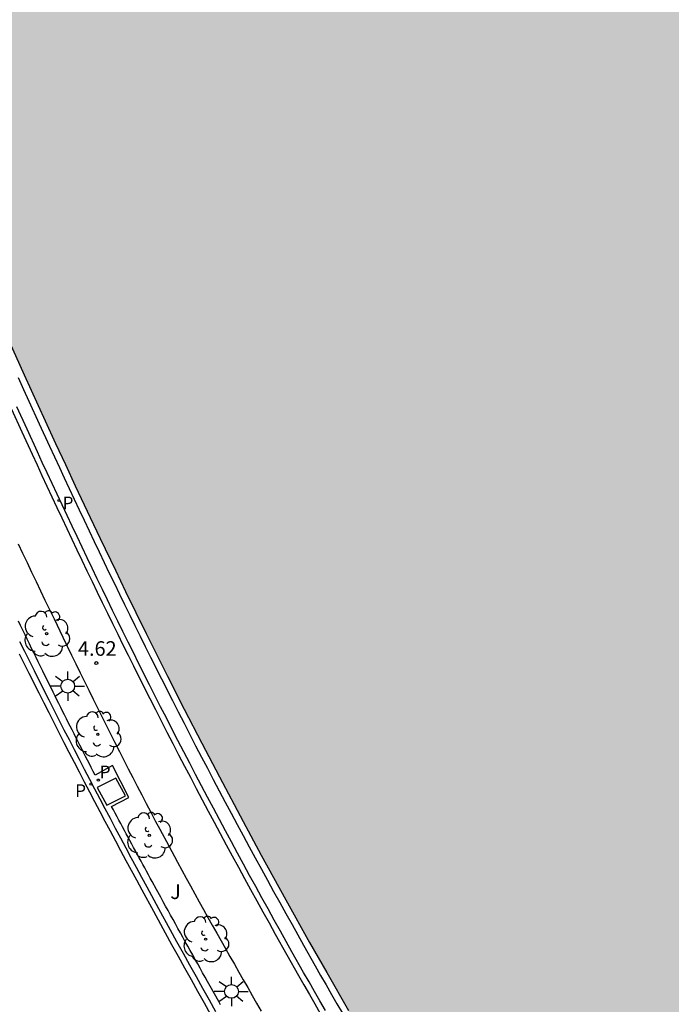
# Model space of a CAD drawing. Units: metres. Extents: x 582743 to 583107, y 4795540 to 4795791.
# Drawn here: x 582850 to 582883, y 4795577 to 4795627 of the extents above; entities that cross this region are included whole.
import ezdxf

# ---------------------------------------------------------------- set-up
doc = ezdxf.new("R2010")
doc.units = ezdxf.units.M
doc.header["$MEASUREMENT"] = 0
for name, color, linetype in [('020204', 9, 'Continuous'), ('020308', 9, 'Continuous'), ('060108', 9, 'Continuous'), ('060113', 4, 'Continuous'), ('070105', 6, 'Continuous'), ('100105', 3, 'Continuous'), ('100202', 3, 'Continuous'), ('100302', 7, 'Continuous'), ('210203', 4, 'Continuous'), ('210205', 4, 'Continuous'), ('210303', 4, 'Continuous'), ('210305', 4, 'Continuous'), ('250206', 9, 'Continuous'), ('270104', 9, 'Continuous'), ('990506', 131, 'Continuous')]:
    doc.layers.add(name, color=color, linetype=linetype)
doc.styles.add('ARIAL', font='arial.ttf', dxfattribs={"height": 1})
doc.styles.add('ROMANS', font='romans__.ttf', dxfattribs={"height": 1})

# ---------------------------------------------------------------- blocks, each defined once
blk = doc.blocks.new('COTAPU')
blk.add_circle((0, 0), 0.075)
blk = doc.blocks.new('PLUVI3')
blk.add_circle((0, 0), 0.055)
blk = doc.blocks.new('ARBOL')
blk.add_circle((0, 0), 0.0587)
for centre, radius, start, end in [((-0.28, 0.855), 0.3, 359.2878, 173.6078), ((0.097, 0.97), 0.21, 23.1565, 160.4665), ((0.438, 0.881), 0.24, 301.578, 139.328), ((-0.564, 0.381), 0.532, 92.28, 254.58), ((0.656, 0.288), 0.443, 319.8556, 114.7656), ((-0.091, 0.321), 0.12, 119.14, 310.56), ((0.819, -0.249), 0.383, 235.5275, 62.0275), ((-0.556, -0.339), 0.555, 142.64, 266.54), ((-0.039, -0.384), 0.21, 189.64, 323.88), ((-0.301, -0.676), 0.45, 213.78, 295.32), ((0.299, -0.624), 0.532, 224.67, 0.24)]:
    blk.add_arc(centre, radius, start, end)
blk = doc.blocks.new('FAROLA')
for p, q in [((-0.63, 0.51), (-0.255, 0.245)), ((0, 0.355), (0, 0.755)), ((-0.355, 0), (-0.895, 0)), ((0.605, 0.49), (0.276, 0.223)), ((0.355, 0), (0.855, 0)), ((-0.65, -0.52), (-0.255, -0.24)), ((0, -0.355), (0, -0.755)), ((0.585, -0.52), (0.256, -0.246))]:
    blk.add_line(p, q)
blk.add_circle((0, 0), 0.355)
blk = doc.blocks.new('PLUVI2')
blk.add_circle((0, 0), 0.055)

msp = doc.modelspace()

# ---------------------------------------------------------------- hatches: boundary and pattern name
at = {"layer": '990506'}
h = msp.add_hatch(color=256, dxfattribs=at)
h.paths.add_polyline_path([(582929.571, 4795547.71), (582919.551, 4795540.175), (582935.49, 4795540.174), (582935.326, 4795540.389), (582934.227, 4795541.783), (582933.35, 4795543.019), (582932.509, 4795544.136), (582931.513, 4795545.351), (582930.421, 4795546.678)], flags=0)
h.paths.add_polyline_path([(582885.149, 4795550.091), (582914.154, 4795571.671), (582913.33, 4795572.86), (582912.417, 4795574.149), (582911.679, 4795575.109), (582910.906, 4795576.27), (582910.245, 4795577.474), (582909.394, 4795579.15), (582908.889, 4795580.264), (582908.282, 4795581.64), (582907.842, 4795582.589), (582907.151, 4795583.712), (582906.361, 4795584.665), (582905.512, 4795585.618), (582904.65, 4795586.794), (582903.77, 4795588.426), (582903.007, 4795589.989), (582902.333, 4795591.395), (582901.726, 4795592.845), (582900.956, 4795594.416), (582900.268, 4795595.971), (582899.601, 4795597.362), (582899.068, 4795598.685), (582897.983, 4795600.876), (582897.329, 4795602.089), (582896.78, 4795603.233), (582896.208, 4795604.482), (582895.749, 4795605.714), (582895.368, 4795606.581), (582895.237, 4795606.954), (582894.748, 4795608.24), (582894.11, 4795609.541), (582893.473, 4795610.947), (582892.517, 4795612.556), (582891.71, 4795614.097), (582890.97, 4795615.608), (582890.254, 4795617.342), (582889.7, 4795618.889), (582889.377, 4795620.404), (582888.929, 4795622.181), (582888.39, 4795623.668), (582887.93, 4795624.811), (582887.351, 4795626.127), (582886.691, 4795627.451), (582886.283, 4795628.564), (582885.904, 4795629.573), (582885.523, 4795630.463), (582885.123, 4795631.718), (582884.548, 4795633.384), (582883.949, 4795634.931), (582883.257, 4795636.866), (582882.572, 4795638.778), (582881.884, 4795640.386), (582881.2, 4795642.425), (582880.674, 4795644.59), (582880.085, 4795646.524), (582879.645, 4795648.249), (582879.211, 4795649.824), (582878.88, 4795651.235), (582878.57, 4795652.549), (582878.288, 4795653.639), (582877.865, 4795654.811), (582877.607, 4795656.05), (582877.268, 4795657.542), (582876.953, 4795659.08), (582876.554, 4795660.439), (582876.082, 4795662.044), (582875.774, 4795663.567), (582875.458, 4795665.096), (582875.145, 4795666.917), (582874.78, 4795668.79), (582874.436, 4795670.573), (582874.183, 4795672.408), (582873.913, 4795674.034), (582873.635, 4795675.72), (582873.395, 4795677.361), (582873.298, 4795679.18), (582873.227, 4795680.603), (582873.059, 4795681.983), (582872.596, 4795683.745), (582872.343, 4795685.475), (582872.297, 4795687.175), (582872.136, 4795688.495), (582871.686, 4795690.025), (582871.242, 4795691.325), (582870.914, 4795693.19), (582870.706, 4795695.121), (582870.547, 4795696.716), (582870.288, 4795698.834), (582870.341, 4795700.734), (582870.31, 4795702.537), (582870.114, 4795704.133), (582869.948, 4795705.744), (582869.708, 4795707.37), (582869.411, 4795709.413), (582869.24, 4795711.262), (582869.119, 4795712.94), (582868.924, 4795714.595), (582868.855, 4795716.339), (582868.661, 4795718.166), (582868.401, 4795720.12), (582868.26, 4795722.081), (582868.125, 4795723.788), (582867.982, 4795725.517), (582867.786, 4795726.994), (582867.597, 4795728.456), (582867.404, 4795730.469), (582867.413, 4795732.562), (582867.347, 4795734.581), (582867.074, 4795736.692), (582866.85, 4795738.601), (582866.708, 4795740.353), (582866.6, 4795741.829), (582866.447, 4795743.208), (582866.244, 4795744.797), (582866.075, 4795746.005), (582865.88, 4795747.713), (582865.528, 4795749.34), (582865.293, 4795750.824), (582865.337, 4795752.545), (582865.595, 4795754.055), (582865.853, 4795755.558), (582865.968, 4795756.995), (582865.997, 4795758.768), (582866.042, 4795760.593), (582865.981, 4795762.397), (582865.806, 4795763.799), (582865.461, 4795765.381), (582865.044, 4795767.195), (582864.639, 4795768.71), (582864.419, 4795770.052), (582864.295, 4795771.372), (582864.267, 4795772.504), (582864.499, 4795773.516), (582865.291, 4795774.828), (582866.252, 4795775.744), (582867.361, 4795776.466), (582868.639, 4795777.067), (582870.088, 4795777.413), (582871.527, 4795777.58), (582873.054, 4795777.65), (582874.045, 4795777.657), (582875.416, 4795777.713), (582876.579, 4795777.845), (582877.653, 4795778.001), (582878.87, 4795778.304), (582880.11, 4795778.629), (582880.811, 4795778.803), (582881.449, 4795779.312), (582882.081, 4795780.096), (582882.546, 4795781.411), (582882.683, 4795782.736), (582882.767, 4795783.98), (582882.904, 4795785.231), (582883.237, 4795786.852), (582883.39, 4795788.311), (582883.469, 4795789.801), (582883.447, 4795790.169), (582807.44, 4795790.17), (582808.697, 4795782.136), (582811.409, 4795764.719), (582813.571, 4795750.691), (582815.635, 4795736.891), (582819.781, 4795710.353), (582819.862, 4795709.86), (582819.943, 4795709.366), (582820.023, 4795708.873), (582820.185, 4795707.887), (582820.265, 4795707.394), (582820.347, 4795706.901), (582820.428, 4795706.408), (582820.51, 4795705.916), (582820.592, 4795705.423), (582820.675, 4795704.931), (582820.758, 4795704.438), (582820.841, 4795703.946), (582820.925, 4795703.453), (582821.009, 4795702.961), (582821.093, 4795702.47), (582821.179, 4795701.978), (582821.263, 4795701.486), (582821.437, 4795700.504), (582821.525, 4795700.012), (582821.613, 4795699.522), (582821.8, 4795698.487), (582821.991, 4795697.455), (582822.092, 4795696.913), (582822.194, 4795696.372), (582822.297, 4795695.831), (582822.401, 4795695.29), (582822.506, 4795694.748), (582822.612, 4795694.207), (582822.719, 4795693.666), (582822.826, 4795693.127), (582822.935, 4795692.586), (582823.045, 4795692.046), (582823.267, 4795690.966), (582823.38, 4795690.427), (582823.494, 4795689.887), (582823.608, 4795689.347), (582823.723, 4795688.809), (582823.84, 4795688.27), (582823.957, 4795687.732), (582824.076, 4795687.194), (582824.195, 4795686.656), (582824.438, 4795685.568), (582824.686, 4795684.482), (582824.811, 4795683.933), (582824.938, 4795683.386), (582825.066, 4795682.838), (582825.194, 4795682.291), (582825.324, 4795681.743), (582825.454, 4795681.196), (582825.586, 4795680.649), (582825.718, 4795680.102), (582825.85, 4795679.555), (582825.983, 4795679.008), (582826.118, 4795678.462), (582826.253, 4795677.914), (582826.388, 4795677.368), (582826.523, 4795676.823), (582826.66, 4795676.277), (582826.936, 4795675.185), (582827.074, 4795674.639), (582827.213, 4795674.093), (582827.351, 4795673.548), (582827.585, 4795672.637), (582827.818, 4795671.725), (582827.912, 4795671.36), (582828.007, 4795670.994), (582828.102, 4795670.629), (582828.197, 4795670.264), (582828.292, 4795669.898), (582828.388, 4795669.533), (582828.482, 4795669.168), (582828.579, 4795668.803), (582828.675, 4795668.438), (582828.772, 4795668.075), (582828.87, 4795667.71), (582828.966, 4795667.346), (582829.065, 4795666.982), (582829.163, 4795666.617), (582829.262, 4795666.254), (582829.361, 4795665.89), (582829.461, 4795665.526), (582829.764, 4795664.437), (582829.934, 4795663.833), (582830.106, 4795663.23), (582830.175, 4795662.988), (582830.243, 4795662.749), (582830.313, 4795662.509), (582830.383, 4795662.266), (582830.452, 4795662.026), (582830.522, 4795661.786), (582830.593, 4795661.544), (582830.662, 4795661.304), (582830.733, 4795661.065), (582830.804, 4795660.824), (582830.875, 4795660.583), (582830.946, 4795660.343), (582831.018, 4795660.103), (582831.089, 4795659.862), (582831.16, 4795659.622), (582831.233, 4795659.38), (582831.375, 4795658.9), (582831.447, 4795658.662), (582831.52, 4795658.42), (582831.67, 4795657.918), (582831.821, 4795657.416), (582831.9, 4795657.155), (582831.979, 4795656.893), (582832.058, 4795656.632), (582832.137, 4795656.37), (582832.215, 4795656.11), (582832.295, 4795655.848), (582832.374, 4795655.587), (582832.454, 4795655.325), (582832.533, 4795655.065), (582832.613, 4795654.804), (582832.693, 4795654.543), (582832.774, 4795654.283), (582832.854, 4795654.022), (582832.934, 4795653.762), (582833.177, 4795652.979), (582833.258, 4795652.719), (582833.339, 4795652.462), (582833.421, 4795652.201), (582833.678, 4795651.387), (582833.937, 4795650.575), (582834.115, 4795650.023), (582834.293, 4795649.471), (582834.473, 4795648.92), (582834.654, 4795648.369), (582834.835, 4795647.818), (582835.018, 4795647.268), (582835.202, 4795646.716), (582835.385, 4795646.167), (582835.571, 4795645.616), (582835.756, 4795645.066), (582835.943, 4795644.517), (582836.13, 4795643.967), (582836.316, 4795643.416), (582836.504, 4795642.868), (582836.693, 4795642.318), (582836.881, 4795641.769), (582837.07, 4795641.219), (582837.259, 4795640.67), (582837.449, 4795640.121), (582837.638, 4795639.571), (582837.827, 4795639.022), (582838.02, 4795638.476), (582839.074, 4795635.569), (582839.309, 4795634.95), (582839.545, 4795634.327), (582839.782, 4795633.704), (582840.018, 4795633.081), (582840.256, 4795632.458), (582840.493, 4795631.835), (582840.731, 4795631.213), (582840.969, 4795630.591), (582841.206, 4795629.969), (582841.446, 4795629.348), (582841.686, 4795628.726), (582841.925, 4795628.106), (582842.167, 4795627.485), (582842.409, 4795626.865), (582842.651, 4795626.246), (582842.895, 4795625.626), (582843.14, 4795625.008), (582843.386, 4795624.389), (582843.633, 4795623.771), (582843.881, 4795623.155), (582844.13, 4795622.538), (582844.633, 4795621.304), (582845.141, 4795620.072), (582845.396, 4795619.457), (582845.653, 4795618.842), (582845.912, 4795618.227), (582846.171, 4795617.613), (582846.432, 4795617), (582846.694, 4795616.387), (582846.958, 4795615.775), (582847.222, 4795615.163), (582847.488, 4795614.551), (582847.755, 4795613.94), (582848.023, 4795613.329), (582848.292, 4795612.72), (582848.563, 4795612.109), (582848.833, 4795611.5), (582849.106, 4795610.892), (582849.379, 4795610.282), (582849.653, 4795609.674), (582849.928, 4795609.066), (582850.203, 4795608.459), (582850.48, 4795607.852), (582851.008, 4795606.698), (582851.539, 4795605.545), (582851.791, 4795604.999), (582852.044, 4795604.454), (582852.298, 4795603.908), (582852.551, 4795603.363), (582852.807, 4795602.82), (582853.062, 4795602.276), (582853.319, 4795601.732), (582853.576, 4795601.189), (582853.834, 4795600.646), (582854.093, 4795600.104), (582854.352, 4795599.562), (582854.613, 4795599.02), (582854.874, 4795598.479), (582855.137, 4795597.938), (582855.399, 4795597.398), (582855.664, 4795596.858), (582855.929, 4795596.319), (582856.195, 4795595.78), (582856.462, 4795595.243), (582856.73, 4795594.705), (582857.292, 4795593.583), (582857.857, 4795592.465), (582858.154, 4795591.884), (582858.451, 4795591.302), (582859.049, 4795590.142), (582859.35, 4795589.563), (582859.652, 4795588.985), (582859.955, 4795588.406), (582860.259, 4795587.83), (582860.566, 4795587.253), (582860.872, 4795586.677), (582861.18, 4795586.101), (582861.489, 4795585.526), (582861.799, 4795584.953), (582862.11, 4795584.379), (582862.424, 4795583.806), (582862.737, 4795583.233), (582863.051, 4795582.661), (582863.368, 4795582.091), (582863.685, 4795581.519), (582864.002, 4795580.95), (582864.596, 4795579.891), (582865.194, 4795578.833), (582865.471, 4795578.344), (582865.749, 4795577.856), (582866.028, 4795577.368), (582866.308, 4795576.88), (582866.588, 4795576.393), (582866.868, 4795575.906), (582867.149, 4795575.42), (582867.431, 4795574.933), (582867.713, 4795574.446), (582867.996, 4795573.96), (582868.279, 4795573.475), (582868.562, 4795572.989), (582868.846, 4795572.503), (582869.13, 4795572.018), (582869.416, 4795571.533), (582869.7, 4795571.047), (582869.984, 4795570.563), (582870.27, 4795570.078), (582870.555, 4795569.591), (582870.84, 4795569.107), (582871.126, 4795568.622), (582871.411, 4795568.136), (582873.223, 4795565.131), (582873.685, 4795564.386), (582874.152, 4795563.635), (582874.619, 4795562.885), (582875.086, 4795562.135), (582875.554, 4795561.384), (582876.021, 4795560.635), (582876.49, 4795559.887), (582876.959, 4795559.137), (582877.428, 4795558.39), (582877.898, 4795557.642), (582878.369, 4795556.897), (582878.842, 4795556.151), (582879.315, 4795555.407), (582879.789, 4795554.661), (582880.264, 4795553.918), (582880.741, 4795553.177), (582881.219, 4795552.437), (582881.7, 4795551.696), (582882.181, 4795550.959), (582882.665, 4795550.22), (582883.15, 4795549.484), (582883.18, 4795549.439), (582883.368, 4795549.458), (582883.742, 4795549.53), (582884.108, 4795549.633), (582884.464, 4795549.768)], flags=0)

# ---------------------------------------------------------------- linework, layer by layer
at = {"layer": '060108', "flags": 128}
msp.add_lwpolyline([(582849.69, 4795595.362), (582849.935, 4795594.869), (582850.435, 4795593.866), (582850.938, 4795592.864), (582851.195, 4795592.354), (582851.453, 4795591.845), (582851.712, 4795591.336), (582851.971, 4795590.828), (582852.231, 4795590.32), (582852.492, 4795589.813), (582852.754, 4795589.306), (582853.016, 4795588.799), (582853.279, 4795588.293), (582853.543, 4795587.787), (582853.808, 4795587.282), (582854.074, 4795586.777), (582854.34, 4795586.272), (582854.608, 4795585.768), (582854.875, 4795585.264), (582855.144, 4795584.761), (582855.414, 4795584.258), (582855.684, 4795583.755), (582855.955, 4795583.253), (582856.226, 4795582.751), (582856.827, 4795581.646), (582857.431, 4795580.544), (582857.762, 4795579.942), (582858.094, 4795579.34), (582858.426, 4795578.74), (582858.76, 4795578.139), (582859.095, 4795577.54), (582859.43, 4795576.94), (582859.766, 4795576.341)], dxfattribs=at)
at = {"layer": '060113', "flags": 128}
for points in [[(582849.272, 4795607.296), (582849.801, 4795606.141), (582850.333, 4795604.986), (582850.586, 4795604.439), (582850.839, 4795603.894), (582851.093, 4795603.347), (582851.347, 4795602.801), (582851.603, 4795602.255), (582851.86, 4795601.71), (582852.117, 4795601.165), (582852.374, 4795600.62), (582852.633, 4795600.076), (582852.892, 4795599.533), (582853.153, 4795598.989), (582853.414, 4795598.446), (582853.676, 4795597.903), (582853.939, 4795597.361), (582854.202, 4795596.819), (582854.468, 4795596.278), (582854.734, 4795595.737), (582855, 4795595.197), (582855.268, 4795594.657), (582855.538, 4795594.118), (582856.1, 4795592.994), (582856.668, 4795591.872), (582856.965, 4795591.29), (582857.263, 4795590.706), (582857.562, 4795590.125), (582857.863, 4795589.543), (582858.165, 4795588.961), (582858.467, 4795588.382), (582858.771, 4795587.801), (582859.077, 4795587.223), (582859.384, 4795586.644), (582859.691, 4795586.067), (582860.001, 4795585.489), (582860.31, 4795584.913), (582860.621, 4795584.337), (582860.934, 4795583.761), (582861.248, 4795583.187), (582861.562, 4795582.613), (582861.877, 4795582.039), (582862.195, 4795581.466), (582862.513, 4795580.894), (582862.831, 4795580.323), (582863.426, 4795579.261), (582864.025, 4795578.201), (582864.303, 4795577.711), (582864.581, 4795577.221), (582864.862, 4795576.732), (582865.142, 4795576.244)], [(582849.67, 4795594.729), (582850.171, 4795593.726), (582850.674, 4795592.723), (582850.931, 4795592.213), (582851.19, 4795591.703), (582851.449, 4795591.194), (582851.708, 4795590.686), (582851.968, 4795590.177), (582852.229, 4795589.669), (582852.491, 4795589.162), (582852.754, 4795588.655), (582853.017, 4795588.148), (582853.281, 4795587.642), (582853.546, 4795587.136), (582853.813, 4795586.631), (582854.079, 4795586.126), (582854.347, 4795585.621), (582854.614, 4795585.117), (582854.884, 4795584.613), (582855.154, 4795584.11), (582855.424, 4795583.607), (582855.695, 4795583.104), (582855.966, 4795582.602), (582856.568, 4795581.496), (582857.172, 4795580.394), (582857.503, 4795579.791), (582857.835, 4795579.189), (582858.168, 4795578.589), (582858.502, 4795577.987), (582858.837, 4795577.388), (582859.172, 4795576.787), (582859.508, 4795576.188)]]:
    msp.add_lwpolyline(points, dxfattribs=at)
at = {"layer": '070105', "flags": 128}
for points in [[(582849.106, 4795610.892), (582849.928, 4795609.066), (582851.008, 4795606.698), (582851.539, 4795605.545), (582852.044, 4795604.454), (582852.551, 4795603.363), (582853.319, 4795601.732), (582853.834, 4795600.646), (582854.613, 4795599.02), (582855.137, 4795597.938), (582855.664, 4795596.858), (582856.195, 4795595.78), (582856.73, 4795594.705), (582857.292, 4795593.583), (582858.154, 4795591.884), (582859.049, 4795590.142), (582859.955, 4795588.406), (582861.18, 4795586.101), (582862.11, 4795584.379), (582863.368, 4795582.091), (582864.596, 4795579.891), (582865.471, 4795578.344), (582866.588, 4795576.393)], [(582849.618, 4795608.923), (582849.892, 4795608.316), (582850.169, 4795607.709), (582850.697, 4795606.555), (582851.228, 4795605.402), (582851.48, 4795604.856), (582851.733, 4795604.311), (582851.987, 4795603.765), (582852.24, 4795603.22), (582852.496, 4795602.678), (582852.751, 4795602.133), (582853.008, 4795601.589), (582853.265, 4795601.046), (582853.523, 4795600.503), (582853.782, 4795599.961), (582854.041, 4795599.419), (582854.302, 4795598.877), (582854.563, 4795598.336), (582854.826, 4795597.795), (582855.088, 4795597.255), (582855.353, 4795596.715), (582855.618, 4795596.176), (582855.884, 4795595.637), (582856.151, 4795595.1), (582856.419, 4795594.562), (582856.981, 4795593.44), (582857.546, 4795592.322), (582857.843, 4795591.741), (582858.14, 4795591.159), (582858.439, 4795590.579), (582858.738, 4795589.999), (582859.039, 4795589.42), (582859.341, 4795588.842), (582859.644, 4795588.263), (582859.948, 4795587.687), (582860.255, 4795587.11), (582860.561, 4795586.534), (582860.869, 4795585.958), (582861.178, 4795585.383), (582861.488, 4795584.81), (582861.799, 4795584.236), (582862.113, 4795583.663), (582862.426, 4795583.09), (582862.74, 4795582.518), (582863.057, 4795581.948), (582863.374, 4795581.376), (582863.692, 4795580.807), (582864.285, 4795579.748), (582864.883, 4795578.69), (582865.16, 4795578.201), (582865.438, 4795577.713), (582865.717, 4795577.225), (582865.997, 4795576.737), (582866.277, 4795576.25)], [(582865.402, 4795576.396), (582865.122, 4795576.884), (582864.842, 4795577.373), (582864.564, 4795577.862), (582864.286, 4795578.352), (582863.687, 4795579.411), (582863.093, 4795580.472), (582862.775, 4795581.043), (582862.457, 4795581.615), (582862.14, 4795582.187), (582861.825, 4795582.76), (582861.511, 4795583.334), (582861.197, 4795583.908), (582860.885, 4795584.483), (582860.574, 4795585.058), (582860.265, 4795585.634), (582859.956, 4795586.211), (582859.649, 4795586.788), (582859.342, 4795587.366), (582859.037, 4795587.944), (582858.733, 4795588.524), (582858.431, 4795589.103), (582858.129, 4795589.684), (582857.829, 4795590.265), (582857.53, 4795590.846), (582857.232, 4795591.429), (582856.935, 4795592.011), (582856.368, 4795593.132), (582855.806, 4795594.255), (582855.537, 4795594.794), (582855.269, 4795595.333), (582855.003, 4795595.873), (582854.737, 4795596.413), (582854.472, 4795596.954), (582854.209, 4795597.495), (582853.946, 4795598.037), (582853.684, 4795598.579), (582853.423, 4795599.122), (582853.163, 4795599.665), (582852.904, 4795600.208), (582852.645, 4795600.752), (582852.388, 4795601.296), (582852.131, 4795601.841), (582851.875, 4795602.386), (582851.619, 4795602.931), (582851.365, 4795603.477), (582851.111, 4795604.022), (582850.858, 4795604.568), (582850.605, 4795605.115), (582850.074, 4795606.269), (582849.545, 4795607.424)]]:
    msp.add_lwpolyline(points, dxfattribs=at)
at = {"layer": '100105', "flags": 128}
for points in [[(582849.618, 4795600.38), (582849.846, 4795599.897), (582850.075, 4795599.414), (582850.304, 4795598.931), (582850.534, 4795598.449), (582850.765, 4795597.966), (582850.996, 4795597.484), (582851.228, 4795597.003), (582851.46, 4795596.521), (582851.911, 4795595.588), (582852.364, 4795594.657), (582852.584, 4795594.206), (582852.805, 4795593.755), (582853.026, 4795593.305), (582853.248, 4795592.855), (582853.47, 4795592.405), (582853.693, 4795591.956), (582853.916, 4795591.507), (582854.141, 4795591.058), (582854.366, 4795590.61), (582854.592, 4795590.162), (582854.818, 4795589.714), (582855.046, 4795589.267), (582855.274, 4795588.821), (582855.504, 4795588.374), (582855.734, 4795587.929), (582855.965, 4795587.484), (582856.197, 4795587.039), (582856.43, 4795586.595), (582856.664, 4795586.151), (582856.899, 4795585.708), (582857.353, 4795584.859), (582857.811, 4795584.012), (582858.031, 4795583.606), (582858.252, 4795583.201), (582858.474, 4795582.797), (582858.696, 4795582.393), (582858.92, 4795581.989), (582859.144, 4795581.586), (582859.369, 4795581.183), (582859.594, 4795580.781), (582859.82, 4795580.378), (582860.047, 4795579.976), (582860.274, 4795579.575), (582860.501, 4795579.173), (582860.729, 4795578.772), (582860.957, 4795578.371), (582861.186, 4795577.971), (582861.414, 4795577.57), (582861.643, 4795577.17), (582861.873, 4795576.769), (582862.102, 4795576.369)], [(582860.018, 4795576.679), (582859.922, 4795576.851), (582859.7, 4795577.251), (582859.477, 4795577.651), (582859.35, 4795577.879), (582859.223, 4795578.107), (582859.096, 4795578.335), (582858.969, 4795578.564), (582858.842, 4795578.792), (582858.715, 4795579.02), (582858.588, 4795579.248), (582858.461, 4795579.476), (582858.334, 4795579.704), (582858.207, 4795579.932), (582858.08, 4795580.16), (582857.953, 4795580.389), (582857.827, 4795580.617), (582857.7, 4795580.845), (582857.574, 4795581.074), (582857.448, 4795581.302), (582857.321, 4795581.531), (582857.195, 4795581.76), (582857.07, 4795581.988), (582856.944, 4795582.217), (582856.723, 4795582.621), (582856.502, 4795583.025), (582856.406, 4795583.2), (582856.311, 4795583.375), (582856.216, 4795583.55), (582856.12, 4795583.725), (582856.025, 4795583.9), (582855.93, 4795584.075), (582855.835, 4795584.25), (582855.74, 4795584.425), (582855.645, 4795584.601), (582855.551, 4795584.776), (582855.456, 4795584.951), (582855.361, 4795585.127), (582855.267, 4795585.302), (582855.172, 4795585.477), (582855.077, 4795585.653), (582854.983, 4795585.828), (582854.888, 4795586.004), (582854.794, 4795586.179), (582854.699, 4795586.355), (582854.605, 4795586.53), (582854.51, 4795586.706), (582854.416, 4795586.881), (582855.303, 4795587.351), (582854.473, 4795588.981), (582853.574, 4795588.489), (582853.475, 4795588.683), (582853.377, 4795588.876), (582853.278, 4795589.07), (582853.179, 4795589.263), (582853.081, 4795589.457), (582852.982, 4795589.65), (582852.883, 4795589.844), (582852.785, 4795590.038), (582852.686, 4795590.231), (582852.588, 4795590.425), (582852.49, 4795590.619), (582852.392, 4795590.813), (582852.293, 4795591.006), (582852.195, 4795591.2), (582852.098, 4795591.394), (582852, 4795591.588), (582851.902, 4795591.782), (582851.805, 4795591.976), (582851.707, 4795592.171), (582851.61, 4795592.365), (582851.513, 4795592.559), (582851.416, 4795592.754), (582851.204, 4795593.181), (582850.993, 4795593.608), (582850.878, 4795593.841), (582850.764, 4795594.074), (582850.649, 4795594.307), (582850.535, 4795594.54), (582850.422, 4795594.773), (582850.308, 4795595.007), (582850.195, 4795595.24), (582850.082, 4795595.474), (582849.969, 4795595.707), (582849.856, 4795595.941), (582849.744, 4795596.175), (582849.631, 4795596.409)]]:
    msp.add_lwpolyline(points, dxfattribs=at)
at = {"layer": '270104', "flags": 128}
msp.add_lwpolyline([(582854.632, 4795588.339), (582853.685, 4795587.862), (582854.18, 4795586.957), (582855.127, 4795587.434), (582854.632, 4795588.339)], dxfattribs=at)

# ---------------------------------------------------------------- block references
at = {"layer": '020204', "rotation": 359.9987685839998}
msp.add_blockref('COTAPU', (582853.633, 4795594.249, 4.622), dxfattribs=at)
at = {"layer": '100202', "rotation": 359.9987685839998}
for p in [(582851.075, 4795595.756), (582853.71, 4795590.593), (582856.352, 4795585.394), (582859.247, 4795580.061)]:
    msp.add_blockref('ARBOL', p, dxfattribs=at)
at = {"layer": '210203', "rotation": 359.9987685839998}
msp.add_blockref('PLUVI2', (582853.737, 4795588.238, 4.565), dxfattribs=at)
at = {"layer": '210205', "rotation": 359.9987685839998}
for p in [(582851.707, 4795602.61, 4.486), (582853.351, 4795588.03, 4.24)]:
    msp.add_blockref('PLUVI3', p, dxfattribs=at)
at = {"layer": '250206', "rotation": 359.9987685839998}
for p in [(582852.165, 4795593.063), (582860.578, 4795577.378)]:
    msp.add_blockref('FAROLA', p, dxfattribs=at)

# ---------------------------------------------------------------- texts
at = {"layer": '020308', "style": 'ARIAL'}
msp.add_text('4.62', height=0.75, rotation=359.9988, dxfattribs=at).set_placement((582852.689, 4795594.626))
at = {"layer": '100302', "style": 'ARIAL'}
msp.add_text('J', height=0.75, rotation=359.9988, dxfattribs=at).set_placement((582857.43, 4795582.125))
at = {"layer": '210303', "style": 'ROMANS'}
msp.add_text('P', height=0.65, rotation=359.9988, dxfattribs=at).set_placement((582853.807, 4795588.332))
at = {"layer": '210305', "style": 'ROMANS'}
for p in [(582851.896, 4795602.158), (582852.544, 4795587.37)]:
    msp.add_text('P', height=0.65, rotation=359.9988, dxfattribs=at).set_placement(p)

doc.saveas('drawing.dxf')
